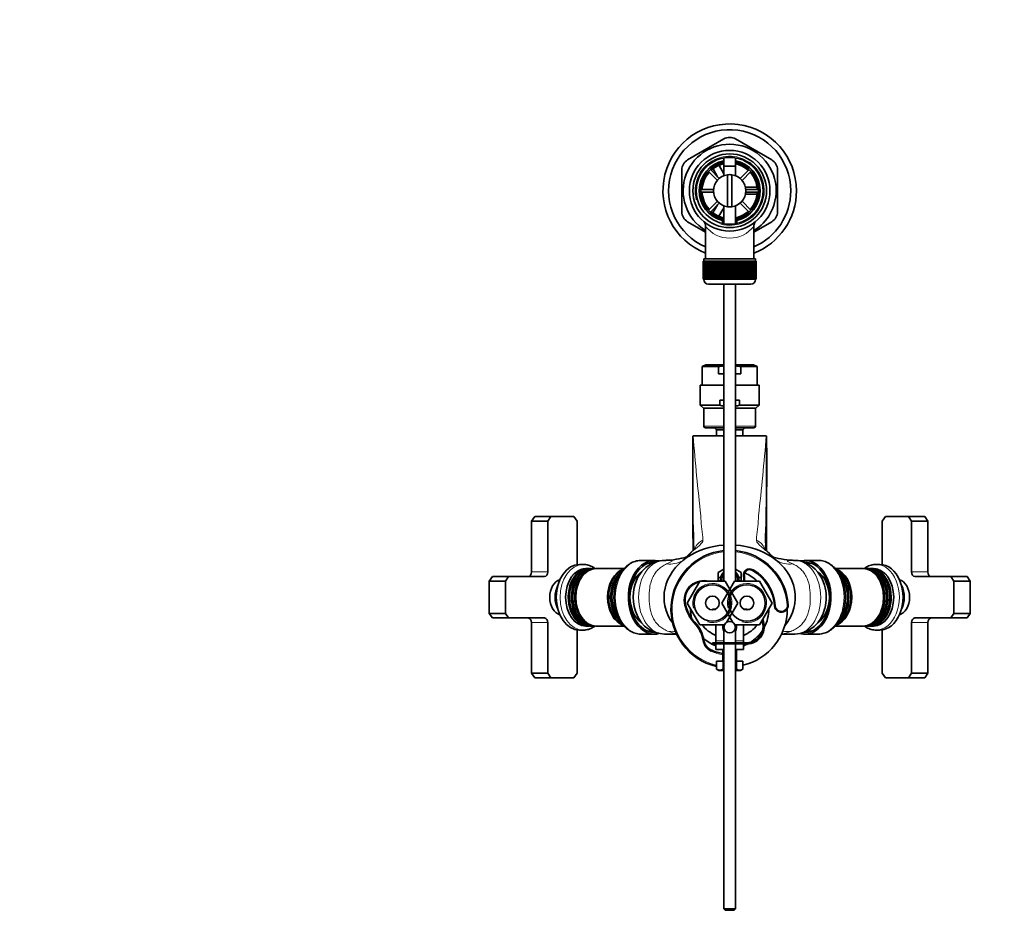
# Model space of a CAD drawing. Units: millimetres. Extents: x 0 to 1478, y 0 to 1758.
# Drawn here: x 428 to 855, y 1365 to 1758 of the extents above; entities that cross this region are included whole.
import ezdxf
from ezdxf import colors
from ezdxf.entities.mleader import LeaderData, LeaderLine
from ezdxf.math import Vec2, Vec3

# ---------------------------------------------------------------- set-up
doc = ezdxf.new("R2010")
doc.units = ezdxf.units.MM
doc.layers.add('DV2_Défaut', color=7, linetype='Continuous')
doc.layers.add('Défaut', color=7, linetype='Continuous')

# ---------------------------------------------------------------- blocks, each defined once
blk = doc.blocks.new('_DOT')
at = {"color": 0}
blk.add_line((0, 0), (-1, 0), dxfattribs=at)
at = {"color": 0, "const_width": 0.333}
blk.add_lwpolyline([(-0.1665, 0, 1), (0.1665, 0, 1)], format="xyb", close=True, dxfattribs=at)
blk = doc.blocks.new('SE1')
at = {"layer": 'DV2_Défaut', "color": 7, "linetype": 'Continuous', "lineweight": 35}
for p, q in [((733.28, 1706.12), (717.53, 1697.02)), ((754.03, 1697.02), (738.28, 1706.12)), ((733.28, 1697.88), (733.28, 1690.14)), ((738.28, 1690.14), (738.28, 1697.88)), ((730.52, 1689.71), (728.56, 1693.11)), ((731.15, 1694.62), (733.28, 1690.93)), ((733.28, 1694.3), (738.28, 1694.3)), ((733.28, 1694.3), (733.28, 1690.14)), ((738.28, 1690.14), (738.28, 1694.3)), ((715.03, 1692.69), (715.03, 1674.51)), ((726.53, 1692.01), (730.42, 1688.11)), ((731.27, 1688.96), (727.38, 1692.85)), ((734.78, 1676.67), (734.78, 1690.53)), ((736.78, 1690.53), (736.78, 1676.67)), ((744.18, 1692.85), (740.29, 1688.96)), ((741.14, 1688.11), (745.03, 1692.01)), ((756.53, 1674.51), (756.53, 1692.69)), ((729.28, 1686.6), (729.46, 1686.6)), ((729.28, 1686.6), (729.28, 1686.2)), ((742.1, 1686.6), (742.28, 1686.6)), ((742.28, 1686.2), (742.28, 1686.6)), ((742.56, 1685.1), (747.63, 1685.1)), ((728.81, 1684.2), (723.29, 1684.2)), ((723.29, 1683), (728.81, 1683)), ((729.28, 1681), (729.28, 1680.6)), ((729.28, 1680.6), (729.46, 1680.6)), ((742.1, 1680.6), (742.28, 1680.6)), ((742.28, 1680.6), (742.28, 1681)), ((747.67, 1682.1), (742.59, 1682.1)), ((748.27, 1684.2), (742.75, 1684.2)), ((742.75, 1683), (748.27, 1683)), ((730.42, 1679.09), (726.53, 1675.2)), ((727.38, 1674.35), (731.27, 1678.25)), ((728.53, 1674.05), (730.52, 1677.49)), ((733.28, 1676.27), (731.14, 1672.56)), ((733.28, 1677.06), (733.28, 1669.32)), ((733.28, 1677.06), (733.28, 1669.32)), ((738.28, 1669.32), (738.28, 1677.06)), ((738.28, 1669.32), (738.28, 1677.06)), ((740.29, 1678.25), (744.18, 1674.35)), ((745.03, 1675.2), (741.14, 1679.09)), ((717.53, 1670.18), (725.28, 1665.7)), ((725.28, 1668.15), (725.28, 1654.1)), ((732.72, 1670.71), (732.62, 1669.54)), ((738.94, 1669.54), (738.84, 1670.71)), ((746.28, 1665.7), (754.03, 1670.18)), ((746.28, 1654.1), (746.28, 1668.17)), ((724.28, 1653.1), (724.28, 1653.1)), ((724.28, 1645.3), (724.28, 1653.1)), ((724.28, 1653.1), (724.3, 1653.1)), ((724.28, 1653.1), (724.28, 1645.3)), ((724.3, 1653.1), (724.3, 1645.3)), ((724.36, 1653.1), (724.3, 1653.1)), ((724.36, 1645.3), (724.36, 1653.1)), ((724.36, 1653.1), (724.42, 1653.1)), ((724.42, 1653.1), (724.42, 1645.3)), ((724.52, 1653.1), (724.42, 1653.1)), ((724.52, 1645.3), (724.52, 1653.1)), ((724.52, 1653.1), (724.62, 1653.1)), ((724.53, 1654.1), (747.03, 1654.1)), ((724.53, 1654.1), (724.53, 1653.1)), ((724.62, 1653.1), (724.62, 1645.3)), ((724.77, 1653.1), (724.62, 1653.1)), ((724.77, 1645.3), (724.77, 1653.1)), ((724.77, 1653.1), (724.92, 1653.1)), ((724.92, 1653.1), (724.92, 1645.3)), ((725.12, 1653.1), (724.92, 1653.1)), ((725.12, 1645.3), (725.12, 1653.1)), ((725.12, 1653.1), (725.3, 1653.1)), ((725.3, 1653.1), (725.3, 1645.3)), ((725.55, 1653.1), (725.3, 1653.1)), ((725.55, 1645.3), (725.55, 1653.1)), ((725.55, 1653.1), (725.76, 1653.1)), ((725.76, 1653.1), (725.76, 1645.3)), ((726.06, 1653.1), (725.76, 1653.1)), ((726.06, 1645.3), (726.06, 1653.1)), ((726.06, 1653.1), (726.31, 1653.1)), ((726.31, 1653.1), (726.31, 1645.3)), ((726.65, 1653.1), (726.31, 1653.1)), ((726.65, 1645.3), (726.65, 1653.1)), ((726.65, 1653.1), (726.94, 1653.1)), ((726.94, 1653.1), (726.94, 1645.3)), ((727.31, 1653.1), (726.94, 1653.1)), ((727.31, 1645.3), (727.31, 1653.1)), ((727.31, 1653.1), (727.63, 1653.1)), ((727.63, 1653.1), (727.63, 1645.3)), ((728.04, 1653.1), (727.63, 1653.1)), ((728.04, 1645.3), (728.04, 1653.1)), ((728.04, 1653.1), (728.38, 1653.1)), ((728.38, 1645.3), (728.38, 1653.1)), ((728.38, 1653.1), (728.39, 1653.1)), ((728.39, 1653.1), (728.39, 1645.3)), ((728.83, 1653.1), (728.39, 1653.1)), ((728.83, 1645.3), (728.83, 1653.1)), ((728.83, 1653.1), (729.17, 1653.1)), ((729.17, 1645.3), (729.17, 1653.1)), ((729.17, 1653.1), (729.21, 1653.1)), ((729.21, 1653.1), (729.21, 1645.3)), ((729.68, 1653.1), (729.21, 1653.1)), ((729.68, 1645.3), (729.68, 1653.1)), ((729.68, 1653.1), (730.01, 1653.1)), ((730.01, 1645.3), (730.01, 1653.1)), ((730.01, 1653.1), (730.08, 1653.1)), ((730.08, 1653.1), (730.08, 1645.3)), ((730.58, 1653.1), (730.08, 1653.1)), ((730.58, 1645.3), (730.58, 1653.1)), ((730.58, 1653.1), (730.9, 1653.1)), ((730.9, 1645.3), (730.9, 1653.1)), ((730.9, 1653.1), (731, 1653.1)), ((731, 1653.1), (731, 1645.3)), ((731.52, 1653.1), (731, 1653.1)), ((731.52, 1645.3), (731.52, 1653.1)), ((731.52, 1653.1), (731.83, 1653.1)), ((731.83, 1645.3), (731.83, 1653.1)), ((731.83, 1653.1), (731.96, 1653.1)), ((731.96, 1653.1), (731.96, 1645.3)), ((732.5, 1653.1), (731.96, 1653.1)), ((732.5, 1645.3), (732.5, 1653.1)), ((732.5, 1653.1), (732.79, 1653.1)), ((732.79, 1645.3), (732.79, 1653.1)), ((732.79, 1653.1), (732.94, 1653.1)), ((732.94, 1653.1), (732.94, 1645.3)), ((733.5, 1653.1), (732.94, 1653.1)), ((733.5, 1645.3), (733.5, 1653.1)), ((733.5, 1653.1), (733.77, 1653.1)), ((733.77, 1645.3), (733.77, 1653.1)), ((733.77, 1653.1), (733.95, 1653.1)), ((733.95, 1653.1), (733.95, 1645.3)), ((734.52, 1653.1), (733.95, 1653.1)), ((734.52, 1645.3), (734.52, 1653.1)), ((734.52, 1653.1), (734.77, 1653.1)), ((734.77, 1645.3), (734.77, 1653.1)), ((734.77, 1653.1), (734.98, 1653.1)), ((734.98, 1653.1), (734.98, 1645.3)), ((735.55, 1653.1), (734.98, 1653.1)), ((735.55, 1645.3), (735.55, 1653.1)), ((735.55, 1653.1), (735.78, 1653.1)), ((735.78, 1645.3), (735.78, 1653.1)), ((735.78, 1653.1), (736.01, 1653.1)), ((736.01, 1653.1), (736.01, 1645.3)), ((736.58, 1653.1), (736.01, 1653.1)), ((736.58, 1645.3), (736.58, 1653.1)), ((736.58, 1653.1), (736.79, 1653.1)), ((736.79, 1645.3), (736.79, 1653.1)), ((736.79, 1653.1), (737.04, 1653.1)), ((737.04, 1653.1), (737.04, 1645.3)), ((737.6, 1653.1), (737.04, 1653.1)), ((737.6, 1645.3), (737.6, 1653.1)), ((737.6, 1653.1), (737.79, 1653.1)), ((737.79, 1645.3), (737.79, 1653.1)), ((737.79, 1653.1), (738.06, 1653.1)), ((738.06, 1653.1), (738.06, 1645.3)), ((738.62, 1653.1), (738.06, 1653.1)), ((738.62, 1645.3), (738.62, 1653.1)), ((738.62, 1653.1), (738.77, 1653.1)), ((738.77, 1645.3), (738.77, 1653.1)), ((738.77, 1653.1), (739.06, 1653.1)), ((739.06, 1653.1), (739.06, 1645.3)), ((739.6, 1653.1), (739.06, 1653.1)), ((739.6, 1645.3), (739.6, 1653.1)), ((739.6, 1653.1), (739.73, 1653.1)), ((739.73, 1645.3), (739.73, 1653.1)), ((739.73, 1653.1), (740.04, 1653.1)), ((740.04, 1653.1), (740.04, 1645.3)), ((740.56, 1653.1), (740.04, 1653.1)), ((740.56, 1645.3), (740.56, 1653.1)), ((740.56, 1653.1), (740.66, 1653.1)), ((740.66, 1645.3), (740.66, 1653.1)), ((740.66, 1653.1), (740.98, 1653.1)), ((740.98, 1653.1), (740.98, 1645.3)), ((741.48, 1653.1), (740.98, 1653.1)), ((741.48, 1645.3), (741.48, 1653.1)), ((741.48, 1653.1), (741.55, 1653.1)), ((741.55, 1645.3), (741.55, 1653.1)), ((741.55, 1653.1), (741.88, 1653.1)), ((741.88, 1653.1), (741.88, 1645.3)), ((742.35, 1653.1), (741.88, 1653.1)), ((742.35, 1645.3), (742.35, 1653.1)), ((742.35, 1653.1), (742.39, 1653.1)), ((742.39, 1645.3), (742.39, 1653.1)), ((742.39, 1653.1), (742.73, 1653.1)), ((742.73, 1653.1), (742.73, 1645.3)), ((743.17, 1653.1), (742.73, 1653.1)), ((743.17, 1645.3), (743.17, 1653.1)), ((743.17, 1653.1), (743.18, 1653.1)), ((743.18, 1645.3), (743.18, 1653.1)), ((743.18, 1653.1), (743.52, 1653.1)), ((743.52, 1653.1), (743.52, 1645.3)), ((743.93, 1653.1), (743.52, 1653.1)), ((743.93, 1645.3), (743.93, 1653.1)), ((743.93, 1653.1), (744.25, 1653.1)), ((744.25, 1653.1), (744.25, 1645.3)), ((744.62, 1653.1), (744.25, 1653.1)), ((744.62, 1645.3), (744.62, 1653.1)), ((744.62, 1653.1), (744.91, 1653.1)), ((744.91, 1653.1), (744.91, 1645.3)), ((745.25, 1653.1), (744.91, 1653.1)), ((745.25, 1645.3), (745.25, 1653.1)), ((745.25, 1653.1), (745.5, 1653.1)), ((745.5, 1653.1), (745.5, 1645.3)), ((745.79, 1653.1), (745.5, 1653.1)), ((745.79, 1645.3), (745.79, 1653.1)), ((745.79, 1653.1), (746.01, 1653.1)), ((746.01, 1653.1), (746.01, 1645.3)), ((746.26, 1653.1), (746.01, 1653.1)), ((746.26, 1645.3), (746.26, 1653.1)), ((746.26, 1653.1), (746.44, 1653.1)), ((746.44, 1653.1), (746.44, 1645.3)), ((746.64, 1653.1), (746.44, 1653.1)), ((746.64, 1645.3), (746.64, 1653.1)), ((746.64, 1653.1), (746.79, 1653.1)), ((746.79, 1653.1), (746.79, 1645.3)), ((746.94, 1653.1), (746.79, 1653.1)), ((746.94, 1645.3), (746.94, 1653.1)), ((746.94, 1653.1), (747.04, 1653.1)), ((747.03, 1653.1), (747.03, 1654.1)), ((747.04, 1653.1), (747.04, 1645.3)), ((747.14, 1653.1), (747.04, 1653.1)), ((747.14, 1645.3), (747.14, 1653.1)), ((747.14, 1653.1), (747.2, 1653.1)), ((747.2, 1653.1), (747.2, 1645.3)), ((747.26, 1653.1), (747.2, 1653.1)), ((747.26, 1645.3), (747.26, 1653.1)), ((747.26, 1653.1), (747.28, 1653.1)), ((747.28, 1653.1), (747.28, 1645.3)), ((747.28, 1653.1), (747.28, 1653.1)), ((747.28, 1645.3), (747.28, 1653.1)), ((724.28, 1645.3), (724.28, 1645.3)), ((724.3, 1645.3), (724.28, 1645.3)), ((724.36, 1645.3), (724.3, 1645.3)), ((724.42, 1645.3), (724.36, 1645.3)), ((724.52, 1645.3), (724.42, 1645.3)), ((724.62, 1645.3), (724.52, 1645.3)), ((724.53, 1645.3), (724.53, 1645.1)), ((724.77, 1645.3), (724.62, 1645.3)), ((724.92, 1645.3), (724.77, 1645.3)), ((725.12, 1645.3), (724.92, 1645.3)), ((725.3, 1645.3), (725.12, 1645.3)), ((725.55, 1645.3), (725.3, 1645.3)), ((725.76, 1645.3), (725.55, 1645.3)), ((726.06, 1645.3), (725.76, 1645.3)), ((726.31, 1645.3), (726.06, 1645.3)), ((726.65, 1645.3), (726.31, 1645.3)), ((726.53, 1643.1), (745.03, 1643.1)), ((726.94, 1645.3), (726.65, 1645.3)), ((727.31, 1645.3), (726.94, 1645.3)), ((727.63, 1645.3), (727.31, 1645.3)), ((728.04, 1645.3), (727.63, 1645.3)), ((728.38, 1645.3), (728.04, 1645.3)), ((728.39, 1645.3), (728.38, 1645.3)), ((728.83, 1645.3), (728.39, 1645.3)), ((729.17, 1645.3), (728.83, 1645.3)), ((729.21, 1645.3), (729.17, 1645.3)), ((729.68, 1645.3), (729.21, 1645.3)), ((730.01, 1645.3), (729.68, 1645.3)), ((730.08, 1645.3), (730.01, 1645.3)), ((730.58, 1645.3), (730.08, 1645.3)), ((730.9, 1645.3), (730.58, 1645.3)), ((731, 1645.3), (730.9, 1645.3)), ((731.52, 1645.3), (731, 1645.3)), ((731.83, 1645.3), (731.52, 1645.3)), ((731.96, 1645.3), (731.83, 1645.3)), ((732.5, 1645.3), (731.96, 1645.3)), ((732.79, 1645.3), (732.5, 1645.3)), ((732.94, 1645.3), (732.79, 1645.3)), ((733.5, 1645.3), (732.94, 1645.3)), ((733.28, 1643.1), (733.28, 1514.24)), ((733.77, 1645.3), (733.5, 1645.3)), ((733.95, 1645.3), (733.77, 1645.3)), ((734.52, 1645.3), (733.95, 1645.3)), ((734.77, 1645.3), (734.52, 1645.3)), ((734.98, 1645.3), (734.77, 1645.3)), ((735.55, 1645.3), (734.98, 1645.3)), ((735.78, 1645.3), (735.55, 1645.3)), ((736.01, 1645.3), (735.78, 1645.3)), ((736.58, 1645.3), (736.01, 1645.3)), ((736.79, 1645.3), (736.58, 1645.3)), ((737.04, 1645.3), (736.79, 1645.3)), ((737.6, 1645.3), (737.04, 1645.3)), ((737.79, 1645.3), (737.6, 1645.3)), ((738.06, 1645.3), (737.79, 1645.3)), ((738.62, 1645.3), (738.06, 1645.3)), ((738.28, 1514.24), (738.28, 1643.1)), ((738.77, 1645.3), (738.62, 1645.3)), ((739.06, 1645.3), (738.77, 1645.3)), ((739.6, 1645.3), (739.06, 1645.3)), ((739.73, 1645.3), (739.6, 1645.3)), ((740.04, 1645.3), (739.73, 1645.3)), ((740.56, 1645.3), (740.04, 1645.3)), ((740.66, 1645.3), (740.56, 1645.3)), ((740.98, 1645.3), (740.66, 1645.3)), ((741.48, 1645.3), (740.98, 1645.3)), ((741.55, 1645.3), (741.48, 1645.3)), ((741.88, 1645.3), (741.55, 1645.3)), ((742.35, 1645.3), (741.88, 1645.3)), ((742.39, 1645.3), (742.35, 1645.3)), ((742.73, 1645.3), (742.39, 1645.3)), ((743.17, 1645.3), (742.73, 1645.3)), ((743.18, 1645.3), (743.17, 1645.3)), ((743.52, 1645.3), (743.18, 1645.3)), ((743.93, 1645.3), (743.52, 1645.3)), ((744.25, 1645.3), (743.93, 1645.3)), ((744.62, 1645.3), (744.25, 1645.3)), ((744.91, 1645.3), (744.62, 1645.3)), ((745.25, 1645.3), (744.91, 1645.3)), ((745.5, 1645.3), (745.25, 1645.3)), ((745.79, 1645.3), (745.5, 1645.3)), ((746.01, 1645.3), (745.79, 1645.3)), ((746.26, 1645.3), (746.01, 1645.3)), ((746.44, 1645.3), (746.26, 1645.3)), ((746.64, 1645.3), (746.44, 1645.3)), ((746.79, 1645.3), (746.64, 1645.3)), ((746.94, 1645.3), (746.79, 1645.3)), ((747.04, 1645.3), (746.94, 1645.3)), ((747.03, 1645.1), (747.03, 1645.3)), ((747.14, 1645.3), (747.04, 1645.3)), ((747.2, 1645.3), (747.14, 1645.3)), ((747.26, 1645.3), (747.2, 1645.3)), ((747.28, 1645.3), (747.26, 1645.3)), ((747.28, 1645.3), (747.28, 1645.3)), ((725.43, 1608.04), (723.78, 1607.33)), ((733.28, 1608.04), (725.43, 1608.04)), ((746.12, 1608.04), (738.28, 1608.04)), ((747.78, 1607.33), (746.12, 1608.04)), ((723.78, 1607.33), (730.98, 1607.33)), ((723.78, 1607.33), (723.78, 1599.24)), ((730.98, 1604.24), (730.98, 1607.33)), ((730.98, 1604.24), (733.28, 1604.24)), ((738.28, 1604.24), (740.58, 1604.24)), ((740.58, 1607.33), (747.78, 1607.33)), ((740.58, 1604.24), (740.58, 1607.33)), ((747.78, 1599.24), (747.78, 1607.33)), ((723.03, 1599.24), (733.28, 1599.24)), ((723.03, 1599.24), (723.03, 1590.63)), ((738.28, 1599.24), (748.53, 1599.24)), ((748.53, 1590.63), (748.53, 1599.24)), ((723.03, 1590.63), (731.47, 1590.63)), ((723.03, 1590.63), (724.42, 1589.24)), ((731.47, 1592.82), (733.28, 1592.82)), ((731.47, 1592.82), (731.47, 1590.63)), ((738.28, 1592.82), (740.09, 1592.82)), ((740.09, 1592.82), (740.09, 1590.63)), ((740.09, 1590.63), (748.53, 1590.63)), ((747.14, 1589.24), (748.53, 1590.63)), ((724.42, 1589.24), (733.28, 1589.24)), ((724.53, 1589.24), (724.53, 1581.54)), ((738.28, 1589.24), (747.14, 1589.24)), ((747.03, 1581.54), (747.03, 1589.24)), ((725.33, 1580.74), (733.28, 1580.74)), ((729.23, 1580.74), (730.03, 1579.94)), ((730.03, 1579.94), (733.28, 1579.94)), ((730.03, 1579.94), (730.03, 1577.22)), ((738.28, 1580.74), (746.23, 1580.74)), ((738.28, 1579.94), (741.53, 1579.94)), ((741.53, 1579.94), (742.33, 1580.74)), ((741.53, 1577.22), (741.53, 1579.94)), ((719.78, 1577.24), (719.78, 1576.91)), ((719.78, 1576.91), (719.78, 1539.08)), ((719.87, 1577.24), (733.28, 1577.24)), ((730.03, 1577.22), (733.28, 1577.22)), ((738.28, 1577.24), (751.69, 1577.24)), ((738.28, 1577.22), (741.53, 1577.22)), ((751.77, 1577.15), (751.77, 1577.24)), ((751.78, 1576.91), (751.78, 1536.63)), ((651.12, 1542.24), (649.71, 1540.24)), ((649.71, 1540.24), (656.78, 1540.24)), ((649.71, 1540.24), (649.71, 1518.24)), ((651.12, 1542.24), (658.19, 1542.24)), ((656.78, 1540.24), (658.19, 1542.24)), ((656.78, 1518.24), (656.78, 1540.24)), ((658.19, 1542.24), (668.09, 1542.24)), ((668.09, 1542.24), (669.51, 1540.24)), ((669.51, 1540.24), (669.51, 1521.41)), ((802.05, 1540.24), (803.47, 1542.24)), ((802.05, 1521.41), (802.05, 1540.24)), ((803.47, 1542.24), (813.37, 1542.24)), ((813.37, 1542.24), (814.78, 1540.24)), ((820.44, 1542.24), (813.37, 1542.24)), ((814.78, 1540.24), (814.78, 1518.24)), ((821.85, 1540.24), (814.78, 1540.24)), ((821.85, 1540.24), (820.44, 1542.24)), ((821.85, 1518.24), (821.85, 1540.24)), ((703.09, 1523.24), (697.44, 1523.24)), ((707.44, 1523.24), (706.42, 1523.18)), ((774.12, 1523.24), (768.47, 1523.24)), ((672.19, 1521.49), (670.57, 1521.49)), ((674.52, 1519.74), (673.39, 1519.74)), ((675.94, 1519.74), (675.09, 1519.74)), ((677.33, 1519.74), (676.51, 1519.74)), ((689.98, 1519.74), (677.82, 1519.74)), ((733.28, 1519.42), (730.78, 1517.98)), ((730.78, 1517.98), (730.78, 1515.84)), ((740.78, 1517.98), (738.28, 1519.42)), ((740.78, 1515.84), (740.78, 1517.98)), ((793.74, 1519.74), (781.56, 1519.74)), ((795.05, 1519.74), (794.23, 1519.74)), ((796.47, 1519.74), (795.62, 1519.74)), ((798.17, 1519.74), (797.04, 1519.74)), ((800.99, 1521.49), (799.37, 1521.49)), ((632.74, 1516.24), (631.32, 1514.24)), ((631.32, 1514.24), (638.39, 1514.24)), ((631.32, 1514.24), (631.32, 1500.24)), ((632.74, 1516.24), (639.81, 1516.24)), ((638.39, 1514.24), (639.81, 1516.24)), ((638.39, 1500.24), (638.39, 1514.24)), ((639.81, 1516.24), (655.36, 1516.24)), ((717.31, 1504.74), (722.8, 1514.24)), ((722.8, 1514.24), (733.76, 1514.24)), ((730.78, 1515.84), (731.85, 1515.84)), ((730.78, 1514.34), (730.78, 1515.84)), ((730.78, 1514.34), (730.78, 1514.24)), ((731.85, 1514.34), (730.78, 1514.34)), ((732.31, 1504.74), (737.8, 1514.24)), ((733.76, 1514.24), (739.25, 1504.74)), ((737.8, 1514.24), (748.76, 1514.24)), ((740.78, 1515.84), (739.71, 1515.84)), ((739.71, 1514.34), (740.78, 1514.34)), ((740.78, 1514.34), (740.78, 1515.84)), ((740.78, 1514.24), (740.78, 1514.34)), ((748.76, 1514.24), (754.25, 1504.74)), ((816.2, 1516.24), (831.75, 1516.24)), ((831.75, 1516.24), (833.17, 1514.24)), ((838.82, 1516.24), (831.75, 1516.24)), ((833.17, 1514.24), (833.17, 1500.24)), ((840.24, 1514.24), (833.17, 1514.24)), ((840.24, 1514.24), (838.82, 1516.24)), ((840.24, 1500.24), (840.24, 1514.24)), ((722.8, 1495.24), (717.31, 1504.74)), ((729.51, 1502), (728.28, 1502)), ((728.28, 1502), (728.28, 1501.74)), ((737.17, 1496.31), (732.31, 1504.74)), ((739.25, 1504.74), (734.39, 1496.31)), ((743.28, 1502), (742.05, 1502)), ((754.25, 1504.74), (748.76, 1495.24)), ((631.32, 1500.24), (638.39, 1500.24)), ((631.32, 1500.24), (632.74, 1498.24)), ((632.74, 1498.24), (639.81, 1498.24)), ((639.81, 1498.24), (638.39, 1500.24)), ((655.36, 1498.24), (639.81, 1498.24)), ((831.75, 1498.24), (816.2, 1498.24)), ((833.17, 1500.24), (831.75, 1498.24)), ((838.82, 1498.24), (831.75, 1498.24)), ((840.24, 1500.24), (833.17, 1500.24)), ((838.82, 1498.24), (840.24, 1500.24)), ((649.71, 1496.24), (649.71, 1474.24)), ((656.78, 1474.24), (656.78, 1496.24)), ((669.51, 1493.07), (669.51, 1474.24)), ((670.57, 1492.99), (672.19, 1492.99)), ((673.39, 1494.74), (674.52, 1494.74)), ((675.09, 1494.74), (675.94, 1494.74)), ((676.51, 1494.74), (677.33, 1494.74)), ((677.82, 1494.74), (690, 1494.74)), ((733.49, 1495.24), (722.8, 1495.24)), ((729.78, 1495.24), (729.78, 1488.38)), ((733.28, 1495.24), (733.28, 1487.5)), ((748.76, 1495.24), (738.07, 1495.24)), ((738.28, 1487.5), (738.28, 1495.24)), ((741.78, 1495.24), (741.78, 1488.38)), ((781.57, 1494.74), (793.74, 1494.74)), ((794.23, 1494.74), (795.05, 1494.74)), ((795.62, 1494.74), (796.47, 1494.74)), ((797.04, 1494.74), (798.17, 1494.74)), ((799.37, 1492.99), (800.99, 1492.99)), ((802.05, 1474.24), (802.05, 1493.07)), ((814.78, 1496.24), (814.78, 1474.24)), ((821.85, 1474.24), (821.85, 1496.24)), ((697.44, 1491.24), (703.09, 1491.24)), ((707.52, 1491.24), (712.7, 1491.24)), ((729.78, 1488.38), (729.78, 1487.5)), ((741.78, 1488.38), (741.78, 1487.5)), ((758.52, 1491.24), (764.01, 1491.24)), ((768.47, 1491.24), (774.12, 1491.24)), ((743.28, 1487.5), (728.28, 1487.5)), ((728.28, 1487.5), (728.28, 1487)), ((728.28, 1487), (743.28, 1487)), ((729.78, 1487), (729.78, 1484.51)), ((729.78, 1484.51), (733.28, 1484.51)), ((732.78, 1484.51), (732.78, 1479.51)), ((733.28, 1487), (733.28, 1372.1)), ((738.28, 1372.1), (738.28, 1487)), ((738.28, 1484.51), (741.78, 1484.51)), ((738.78, 1479.51), (738.78, 1484.51)), ((741.78, 1487), (741.78, 1484.51)), ((730.01, 1479.51), (730.01, 1475.99)), ((730.01, 1479.51), (732.89, 1479.51)), ((732.89, 1479.51), (732.89, 1475.99)), ((732.89, 1479.51), (733.28, 1479.51)), ((738.28, 1479.51), (738.67, 1479.51)), ((738.67, 1479.51), (738.67, 1475.99)), ((738.67, 1479.51), (741.55, 1479.51)), ((741.55, 1479.51), (741.55, 1475.99)), ((730.01, 1475.99), (731.03, 1475.51)), ((731.03, 1475.51), (733.28, 1475.51)), ((738.28, 1475.51), (740.53, 1475.51)), ((740.53, 1475.51), (741.55, 1475.99)), ((649.71, 1474.24), (656.78, 1474.24)), ((649.71, 1474.24), (651.12, 1472.24)), ((651.12, 1472.24), (658.19, 1472.24)), ((658.19, 1472.24), (656.78, 1474.24)), ((668.09, 1472.24), (658.19, 1472.24)), ((669.51, 1474.24), (668.09, 1472.24)), ((803.47, 1472.24), (802.05, 1474.24)), ((813.37, 1472.24), (803.47, 1472.24)), ((814.78, 1474.24), (813.37, 1472.24)), ((820.44, 1472.24), (813.37, 1472.24)), ((821.85, 1474.24), (814.78, 1474.24)), ((820.44, 1472.24), (821.85, 1474.24)), ((738.28, 1372.1), (733.28, 1372.1)), ((733.28, 1372.1), (733.88, 1371.5)), ((733.88, 1371.5), (737.68, 1371.5)), ((737.68, 1371.5), (738.28, 1372.1))]:
    blk.add_line(p, q, dxfattribs=at)
at = {"layer": 'DV2_Défaut', "color": 7, "linetype": 'Continuous', "lineweight": 18}
for p, q in [((747.03, 1645.1), (724.53, 1645.1)), ((724.53, 1581.54), (733.28, 1581.54)), ((738.28, 1581.54), (747.03, 1581.54)), ((649.71, 1518.24), (656.78, 1518.24)), ((745.92, 1519.33), (745.66, 1518.9)), ((821.85, 1518.24), (814.78, 1518.24)), ((741.66, 1516.29), (742.15, 1516.39)), ((716.49, 1504.96), (716, 1504.89)), ((755.73, 1503.55), (755.23, 1503.52)), ((760.71, 1503.92), (761.21, 1503.96)), ((720.62, 1496.45), (720.26, 1496.11)), ((649.71, 1496.24), (656.78, 1496.24)), ((821.85, 1496.24), (814.78, 1496.24)), ((724.57, 1488.58), (724.08, 1488.5)), ((729.78, 1488.38), (733.28, 1488.38)), ((738.28, 1488.38), (741.78, 1488.38)), ((727.98, 1484.22), (727.78, 1483.76)), ((733.39, 1479.51), (733.39, 1484.51)), ((738.16, 1479.51), (738.16, 1484.51))]:
    blk.add_line(p, q, dxfattribs=at)
at = {"layer": 'DV2_Défaut', "color": 7, "linetype": 'Continuous', "lineweight": 35}
for centre, radius in [((735.78, 1683.6), 17.5), ((735.78, 1683.6), 16), ((735.78, 1683.6), 14.5), ((728.28, 1504.74), 7.9), ((743.28, 1504.74), 7.9), ((728.28, 1504.74), 3), ((743.28, 1504.74), 3), ((735.78, 1494.24), 2.5)]:
    blk.add_circle(centre, radius, dxfattribs=at)
for centre, radius, start, end in [((735.78, 1683.6), 29, 0, 248.7727), ((735.78, 1683.6), 26.5, 0, 246.6575), ((735.78, 1701.79), 5, 60, 120), ((735.78, 1683.6), 20.19, 0, 238.6578), ((720.03, 1692.69), 5, 120, 180), ((735.78, 1683.6), 13.25, 100.8757, 256.6419), ((735.78, 1683.6), 13.11, 100.9971, 259.0029), ((735.78, 1683.6), 12.5, 101.537, 258.463), ((735.78, 1683.6), 12, 102.0247, 132.134), ((735.78, 1683.6), 13.25, 283.3581, 79.1243), ((735.78, 1683.6), 13.11, 0, 79.0029), ((735.78, 1683.6), 12.5, 0, 78.463), ((735.78, 1683.6), 12, 47.866, 77.9753), ((751.53, 1692.69), 5, 0, 60), ((735.78, 1683.6), 12, 137.866, 177.134), ((735.78, 1683.6), 7, 98.2132, 261.7868), ((735.78, 1683.6), 7, 81.7868, 98.2132), ((735.78, 1683.6), 7, 278.2132, 81.7868), ((735.78, 1683.6), 12, 2.866, 42.134), ((735.78, 1683.6), 12, 182.866, 222.134), ((735.78, 1683.6), 12.5, 281.537, 0), ((735.78, 1683.6), 13.11, 280.9971, 0), ((735.78, 1683.6), 12, 317.866, 357.134), ((735.78, 1683.6), 29, 291.2273, 0), ((735.78, 1683.6), 26.5, 293.3425, 0), ((735.78, 1683.6), 20.19, 301.3422, 0), ((735.78, 1683.6), 7, 261.7868, 278.2132), ((720.03, 1674.51), 5, 180, 240), ((735.78, 1683.6), 12, 227.866, 257.9753), ((735.78, 1683.6), 12, 282.0247, 312.134), ((751.53, 1674.51), 5, 300, 0), ((722.35, 1668.19), 2.93, 359.1927, 44.812), ((735.78, 1683.6), 13.25, 256.6419, 259.0534), ((735.78, 1683.6), 13.25, 281.0096, 283.3581), ((749.24, 1668.17), 2.97, 135.4087, 179.9854), ((726.53, 1645.1), 2, 180, 270), ((745.03, 1645.1), 2, 270, 0), ((725.33, 1581.54), 0.8, 180, 270), ((746.23, 1581.54), 0.8, 270, 0), ((-186.54, 1563.39), 938.41, 358.01363, 0.79287), ((2508.91, 1552.17), 1789.17, 180.41929, 180.78709), ((-977.29, 1550.18), 1729.13, 359.25108, 359.551), ((735.78, 1502.09), 25.5, 95.6263, 256.9141), ((736.58, 1506.9), 26.5, 132.8538, 137.8066), ((735.78, 1502.09), 25.5, 4.1963, 84.3737), ((735.53, 1507.23), 25.88, 42.4878, 47.5794), ((708.52, 1509.32), 14.16, 115.0249, 155.307), ((707.41, 1512.19), 11.04, 95.1114, 116.6171), ((707.24, 1552.48), 29.24, 270.4545, 274.0431), ((706.55, 1560.79), 37.58, 273.9341, 288.0906), ((765.07, 1560.92), 37.71, 252.1571, 266.8462), ((764.3, 1551.52), 28.28, 267.2712, 269.5254), ((764.19, 1515.5), 7.74, 80.2997, 90.6644), ((764.48, 1513.25), 9.93, 62.343, 84.2107), ((762.57, 1508.83), 14.8, 14.3042, 64.0874), ((735.78, 1515.09), 4, 128.6822, 169.1931), ((735.78, 1515.09), 4, 10.8069, 51.3178), ((744.46, 1516.86), 2.36, 59.5483, 191.5344), ((735.78, 1502.09), 17, 45.6191, 67.4766), ((735.78, 1502.09), 19.5, 4.1963, 59.5483), ((724.41, 1506.09), 8, 103.1861, 188.1313), ((735.78, 1515.09), 4, 169.1931, 190.8069), ((735.78, 1515.09), 4, 190.8069, 192.2689), ((735.78, 1515.09), 3.4, 137.3321, 194.4775), ((735.78, 1515.09), 3.38, 137.7946, 194.5871), ((735.78, 1515.09), 3.4, 0, 42.6679), ((735.78, 1515.09), 3.38, 0, 42.2054), ((735.78, 1515.09), 3.38, 345.4129, 0), ((735.78, 1515.09), 3.4, 345.5225, 0), ((735.78, 1515.09), 4, 347.7311, 349.1931), ((735.78, 1515.09), 4, 349.1931, 10.8069), ((735.78, 1515.09), 6.5, 352.486, 11.5344), ((731.82, 1507.15), 15.48, 188.1313, 223.6977), ((735.78, 1502.09), 17, 179.6497, 193.567), ((735.78, 1502.09), 25, 283.3524, 0), ((743.28, 1494.5), 7.5, 81.9782, 90), ((735.78, 1502.09), 17, 331.837, 0), ((735.78, 1502.09), 17, 0, 0.3503), ((758.22, 1503.74), 3, 184.1963, 4.1963), ((735.78, 1502.09), 25, 0, 0.1894), ((763.41, 1505.14), 13.9, 272.4732, 348.8227), ((707.85, 1504.55), 13.3, 202.6478, 268.5436), ((709.78, 1486.09), 15, 9.5596, 43.6977), ((743.28, 1494.5), 7.5, 270, 24.2588), ((743.28, 1494.5), 7, 270, 21.2555), ((735.78, 1504.99), 15.5, 218.9788, 247.226), ((735.78, 1494.24), 3, 160.5288, 213.5573), ((735.78, 1494.24), 2.75, 158.6763, 204.62), ((735.78, 1494.24), 3, 326.4427, 19.4712), ((735.78, 1494.24), 2.75, 335.38, 0), ((735.78, 1494.24), 2.75, 0, 21.3237), ((735.78, 1504.99), 15.5, 292.774, 321.0212), ((735.78, 1502.09), 17, 301.9332, 327.3975), ((735.78, 1502.09), 17, 227.9574, 249.3327), ((730.3, 1489.55), 5.81, 189.5596, 246.4179), ((735.78, 1502.09), 19.5, 246.4179, 261.1501), ((735.78, 1502.09), 17, 290.6673, 297.4938), ((731.45, 1478.69), 3.06, 241.8614, 298.1386), ((740.11, 1478.69), 3.06, 241.8614, 298.1386)]:
    blk.add_arc(centre, radius, start, end, dxfattribs=at)
at = {"layer": 'DV2_Défaut', "color": 7, "linetype": 'Continuous', "lineweight": 18}
for centre, radius, start, end in [((735.78, 1683.6), 15, 255, 195), ((735.78, 1676.38), 13.33, 218.0214, 321.9791), ((1658.1, 1563.39), 938.41, 179.1744, 182.16268), ((1916.1, 1676.89), 1200.37, 184.76176, 186.4206), ((-457.94, 1678.2), 1213.83, 353.58864, 355.22909), ((-186.54, 1563.39), 938.41, 0.79287, 0.8256), ((824.37, 1547.16), 101.22, 182.5516, 187.8785), ((645.21, 1547.34), 103.2, 352.1727, 357.3972), ((800.54, 1534.98), 76.45, 181.2698, 182.28), ((671.02, 1534.98), 76.44, 357.72, 358.7302), ((-186.54, 1563.39), 938.41, 357.8376, 358.01363), ((735.78, 1502.09), 25, 95.7392, 256.6476), ((739.04, 1504.07), 30.12, 131.1565, 136.6237), ((735.78, 1502.09), 25, 4.1963, 84.2608), ((732.52, 1504.07), 30.12, 43.4057, 48.8435), ((709.86, 1532.62), 10.98, 262.3941, 299.919), ((706.42, 1561.7), 38.49, 274.2887, 287.9737), ((765.09, 1561.56), 38.35, 252.4216, 266.8037), ((761.7, 1532.62), 10.98, 239.9228, 277.6061), ((744.46, 1516.86), 2.86, 59.5483, 191.5344), ((735.78, 1502.09), 20, 4.1963, 59.5483), ((724.41, 1506.09), 8.5, 73.5008, 188.1313), ((735.78, 1515.09), 6, 351.8557, 11.5344), ((728.28, 1504.74), 8.5, 255, 195), ((743.28, 1504.74), 8.5, 255, 195), ((731.82, 1507.15), 15.98, 188.1313, 223.6977), ((758.22, 1503.74), 2.5, 184.1963, 4.1963), ((710.64, 1481.69), 10.77, 81.042, 97.1594), ((709.78, 1486.09), 14.5, 9.5596, 43.6977), ((760.92, 1481.69), 10.77, 82.8407, 102.4435), ((730.3, 1489.55), 6.31, 189.5596, 246.4179), ((735.78, 1502.09), 20, 246.4179, 261.3731)]:
    blk.add_arc(centre, radius, start, end, dxfattribs=at)
for centre, major_axis, ratio, start_param, end_param in [((726.41, 1526.66), (-5.99, -0.34), 0.951557, 5.043932, 5.910087), ((745.15, 1526.66), (5.99, -0.34), 0.951557, 0.372624, 1.239253), ((722.71, 1521.99), (4.15, -4.33), 0.585227, 2.919455, 3.13973), ((748.85, 1521.99), (-4.15, -4.33), 0.585227, 3.146103, 3.36373), ((697.44, 1507.24), (0, -16), 0.707107, 3.14735, 6.283185), ((707.52, 1507.24), (0, 16), 0.707107, 0.004605, 3.141593), ((707.15, 1507.24), (0, 15.98), 0.707107, 0.065173, 0.459968), ((764.01, 1507.24), (0, 16), 0.707107, 3.141593, 6.278048), ((764.5, 1507.24), (0, 15.97), 0.707107, 5.834668, 6.195418), ((774.12, 1507.24), (0, -16), 0.707107, 0.010616, 3.141593), ((672.19, 1507.24), (0, -14.25), 0.707107, 3.150358, 6.279568), ((673.39, 1507.24), (0, 12.55), 0.707107, 0, 3.230887), ((673.39, 1507.24), (0, 12.55), 0.707107, 6.193891, 6.283185), ((798.17, 1507.24), (0, 12.55), 0.707107, 0, 0.089294), ((798.17, 1507.24), (0, 12.55), 0.707107, 3.052299, 6.283185), ((799.37, 1507.24), (0, -14.25), 0.707107, 0, 3.141593), ((674.69, 1507.24), (0, -12.1), 0.707107, 3.889921, 5.534857), ((676.1, 1507.24), (0, -12.1), 0.707107, 3.889921, 5.534857), ((693.07, 1507.24), (0, -12.1), 0.707107, 3.889921, 5.534857), ((778.49, 1507.24), (0, -12.1), 0.707107, 0.748328, 2.393265), ((795.46, 1507.24), (0, 12.1), 0.707107, 3.889921, 5.534857), ((796.87, 1507.24), (0, -12.1), 0.707107, 0.748328, 2.393265), ((666.43, 1507.24), (0, -8.5), 0.707107, 4.476302, 4.948476), ((805.13, 1507.24), (0, 8.5), 0.707107, 4.476302, 4.948476), ((799.37, 1507.24), (0, -14.25), 0.707107, 6.279568, 6.283185)]:
    blk.add_ellipse(centre, major_axis=major_axis, ratio=ratio, start_param=start_param, end_param=end_param, dxfattribs=at)
at = {"layer": 'DV2_Défaut', "color": 7, "linetype": 'Continuous', "lineweight": 35}
for centre, major_axis, ratio, start_param, end_param in [((735.78, 1507.24), (-28.5, 0), 0.798246, 4.800221, 5.414689), ((735.78, 1507.24), (-28.5, 0), 0.798246, 4.010089, 4.624557), ((703.09, 1507.24), (0, -16), 0.707107, 2.971986, 6.283185), ((703.09, 1507.24), (0, -15.25), 0.707107, 3.121388, 6.283185), ((697.44, 1507.24), (0, -16), 0.707107, 3.141593, 3.14735), ((700.83, 1507.24), (0, 14.75), 0.707107, 0, 0.050445), ((700.83, 1507.24), (0, 14.75), 0.707107, 6.181382, 6.283185), ((701.18, 1507.24), (0, -15.25), 0.707107, 2.98331, 3.052952), ((735.78, 1507.24), (28.5, 0), 0.798246, 2.273096, 3.66014), ((735.78, 1507.24), (-28.5, 0), 0.798246, 2.568348, 4.010089), ((768.47, 1507.24), (0, -16), 0.707107, 0, 3.309141), ((768.47, 1507.24), (0, -15.25), 0.707107, 0, 3.157457), ((770.38, 1507.24), (0, -15.25), 0.707107, 3.230233, 3.297771), ((770.73, 1507.24), (0, 14.75), 0.707107, 0, 0.104763), ((770.73, 1507.24), (0, 14.75), 0.707107, 6.23274, 6.283185), ((774.12, 1507.24), (0, -16), 0.707107, 3.141593, 3.14735), ((648.29, 1518.24), (0, 2), 0.707107, 3.141593, 4.712389), ((655.36, 1518.24), (0, -2), 0.707107, 0, 1.570796), ((670.57, 1507.24), (0, -14.25), 0.707107, 3.141593, 6.283185), ((673.39, 1507.24), (0, -12.5), 0.707107, 3.141593, 6.283185), ((674.52, 1507.24), (0, -12.5), 0.707107, 3.109255, 6.283185), ((675.09, 1507.24), (0, -12.5), 0.707107, 3.141593, 6.283185), ((675.94, 1507.24), (0, -12.5), 0.707107, 3.109255, 6.283185), ((676.51, 1507.24), (0, -12.5), 0.707107, 3.141593, 6.283185), ((677.33, 1507.24), (0, -12.5), 0.707107, 3.113745, 6.283185), ((677.82, 1507.24), (0, -12.5), 0.707107, 3.141593, 6.283185), ((672.19, 1507.24), (0, -14.25), 0.707107, 3.141593, 3.150358), ((691.6, 1507.24), (0, -12.5), 0.707107, 3.36317, 6.059623), ((692.09, 1507.24), (0, -12.5), 0.707107, 3.452603, 5.971185), ((692.91, 1507.24), (0, -12.5), 0.707107, 3.626748, 5.794529), ((700.97, 1507.24), (0, 12), 0.707107, 0.421132, 2.703099), ((770.59, 1507.24), (0, 12), 0.707107, 3.564339, 5.853839), ((779.96, 1507.24), (0, -12.5), 0.707107, 0.21974, 2.919575), ((779.47, 1507.24), (0, 12.5), 0.707107, 3.438216, 5.983152), ((778.65, 1507.24), (0, -12.5), 0.707107, 0.495955, 2.642693), ((793.74, 1507.24), (0, 12.5), 0.707107, 3.141593, 6.283185), ((794.23, 1507.24), (0, -12.5), 0.707107, 0, 3.16944), ((795.05, 1507.24), (0, 12.5), 0.707107, 3.141593, 6.283185), ((795.62, 1507.24), (0, -12.5), 0.707107, 0, 3.17393), ((796.47, 1507.24), (0, -12.5), 0.707107, 0, 3.141593), ((797.04, 1507.24), (0, -12.5), 0.707107, 0, 3.17393), ((798.17, 1507.24), (0, 12.5), 0.707107, 3.141593, 6.283185), ((799.37, 1507.24), (0, -14.25), 0.707107, 3.141593, 3.150358), ((800.99, 1507.24), (0, -14.25), 0.707107, 0, 3.141593), ((816.2, 1518.24), (0, 2), 0.707107, 1.570796, 3.141593), ((823.27, 1518.24), (0, -2), 0.707107, 4.712389, 6.283185), ((663.14, 1507.24), (0, -7.75), 0.707107, 3.340502, 6.084276), ((693.48, 1507.24), (0, -12.5), 0.707107, 3.809748, 5.601104), ((703.92, 1507.24), (0, 14.17), 0.707107, 0.970654, 2.156247), ((778.08, 1507.24), (0, 12.5), 0.707107, 3.827016, 5.597259), ((808.42, 1507.24), (0, 7.75), 0.707107, 3.340502, 6.084276), ((666.28, 1507.24), (0, -8.88), 0.707107, 4.085351, 5.339427), ((767.85, 1507.24), (0, 13.88), 0.707107, 4.35781, 5.10057), ((805.28, 1507.24), (0, -8.88), 0.707107, 0.943758, 2.197834), ((694.32, 1507.24), (0, -12.5), 0.707107, 4.675291, 4.735601), ((777.24, 1507.24), (0, -12.5), 0.707107, 1.469323, 1.649189), ((648.29, 1496.24), (0, 2), 0.707107, 4.712389, 6.283185), ((655.36, 1496.24), (0, -2), 0.707107, 1.570796, 3.141593), ((816.2, 1496.24), (0, 2), 0.707107, 0, 1.570796), ((823.27, 1496.24), (0, -2), 0.707107, 3.141593, 4.712389), ((674.52, 1507.24), (0, -12.5), 0.707107, 0, 0.032337), ((675.94, 1507.24), (0, -12.5), 0.707107, 0, 0.032337), ((677.33, 1507.24), (0, -12.5), 0.707107, 0, 0.027847), ((700.83, 1507.24), (0, 14.75), 0.707107, 3.091148, 3.248806), ((701.18, 1507.24), (0, -15.25), 0.707107, 0.088641, 0.146613), ((770.38, 1507.24), (0, -15.25), 0.707107, 6.126415, 6.194545), ((770.73, 1507.24), (0, 14.75), 0.707107, 3.032532, 3.192038), ((794.23, 1507.24), (0, -12.5), 0.707107, 6.255338, 6.283185), ((795.62, 1507.24), (0, -12.5), 0.707107, 6.250848, 6.283185), ((797.04, 1507.24), (0, -12.5), 0.707107, 6.250848, 6.283185), ((703.09, 1507.24), (0, -16), 0.707107, 0, 0.166622), ((768.47, 1507.24), (0, -16), 0.707107, 6.106313, 6.283185), ((774.12, 1507.24), (0, -16), 0.707107, 0, 0.010616)]:
    blk.add_ellipse(centre, major_axis=major_axis, ratio=ratio, start_param=start_param, end_param=end_param, dxfattribs=at)
for points in [[(733.28, 1607.64), (732.51, 1607.56), (731.75, 1607.46), (730.98, 1607.33)], [(740.58, 1607.33), (739.81, 1607.46), (739.05, 1607.56), (738.28, 1607.64)], [(733.27, 1590.14), (732.66, 1590.26), (732.06, 1590.43), (731.47, 1590.63)], [(740.09, 1590.63), (739.5, 1590.43), (738.9, 1590.26), (738.29, 1590.14)], [(758.21, 1491.24), (758.31, 1491.24), (758.41, 1491.24), (758.52, 1491.24)], [(733.28, 1475.91), (733.15, 1475.93), (733.02, 1475.96), (732.89, 1475.99)], [(738.67, 1475.99), (738.54, 1475.96), (738.41, 1475.93), (738.28, 1475.91)]]:
    blk.add_open_spline(points, degree=3, dxfattribs=at)
for points, knots in [([(751.78, 1577.15), (751.78, 1577.14), (751.78, 1577.12), (751.78, 1577.08), (751.78, 1577.06), (751.78, 1577), (751.78, 1576.96), (751.78, 1576.91)], [0, 0, 0, 0, 0.33187, 0.33187, 0.665935, 0.665935, 1, 1, 1, 1]), ([(720.97, 1528.68), (720.97, 1528.68), (720.95, 1528.65), (720.84, 1528.53), (720.62, 1528.29), (720.28, 1527.95), (719.81, 1527.51), (719.22, 1526.95), (718.8, 1526.56), (718.55, 1526.32)], [0, 0, 0, 0, 0.082215, 0.20046, 0.32716, 0.470925, 0.63313, 0.816301, 1, 1, 1, 1]), ([(753.03, 1526.31), (752.9, 1526.44), (752.56, 1526.76), (752.02, 1527.27), (751.49, 1527.76), (751.1, 1528.14), (750.83, 1528.41), (750.68, 1528.57), (750.64, 1528.62), (750.63, 1528.63), (750.63, 1528.63)], [0, 0, 0, 0, 0.096752, 0.285091, 0.451283, 0.596462, 0.723456, 0.835663, 0.945881, 1, 1, 1, 1]), ([(697.36, 1523.23), (697.03, 1523.22), (696.38, 1523.21), (695.28, 1523), (694.15, 1522.65), (693.05, 1522.15), (691.99, 1521.51), (690.98, 1520.74), (690.03, 1519.83), (689.15, 1518.8), (688.35, 1517.65), (687.64, 1516.4), (687.02, 1515.07), (686.5, 1513.66), (686.09, 1512.18), (685.79, 1510.66), (685.6, 1509.15), (685.54, 1507.97), (685.54, 1507.38), (685.54, 1507.24)], [0, 0, 0, 0, 0.046949, 0.107347, 0.167834, 0.228645, 0.289951, 0.35184, 0.414312, 0.477296, 0.540676, 0.604328, 0.668143, 0.732036, 0.795942, 0.859841, 0.923727, 0.984281, 1, 1, 1, 1]), ([(702.13, 1521.56), (702.22, 1521.78), (702.31, 1521.94), (702.44, 1522.1), (702.49, 1522.14), (702.54, 1522.17)], [0, 0, 0, 0, 0.639967, 0.639967, 1, 1, 1, 1]), ([(702.13, 1521.56), (702.19, 1521.7), (702.24, 1521.81), (702.35, 1521.98), (702.41, 1522.04), (702.47, 1522.07), (702.47, 1522.07), (702.47, 1522.07)], [0, 0, 0, 0, 0.494153, 0.494153, 0.988306, 0.988306, 1, 1, 1, 1]), ([(769.02, 1522.15), (769.06, 1522.13), (769.09, 1522.11), (769.22, 1521.99), (769.31, 1521.84), (769.4, 1521.63)], [0, 0, 0, 0, 0.268333, 0.268333, 1, 1, 1, 1]), ([(769.09, 1522.07), (769.14, 1522.04), (769.19, 1522), (769.29, 1521.85), (769.34, 1521.75), (769.4, 1521.63)], [0, 0, 0, 0, 0.470419, 0.470419, 1, 1, 1, 1]), ([(774.26, 1491.26), (774.51, 1491.26), (775.09, 1491.26), (776.12, 1491.44), (777.26, 1491.77), (778.37, 1492.25), (779.43, 1492.87), (780.45, 1493.63), (781.41, 1494.52), (782.3, 1495.54), (783.11, 1496.67), (783.83, 1497.9), (784.46, 1499.23), (784.99, 1500.63), (785.42, 1502.09), (785.74, 1503.61), (785.94, 1505.16), (786.04, 1506.72), (786.02, 1508.3), (785.88, 1509.86), (785.64, 1511.4), (785.28, 1512.9), (784.82, 1514.35), (784.25, 1515.74), (783.58, 1517.04), (782.81, 1518.25), (781.96, 1519.36), (781.02, 1520.35), (780.01, 1521.2), (778.94, 1521.92), (777.82, 1522.49), (776.67, 1522.9), (775.5, 1523.15), (774.6, 1523.26), (774.15, 1523.23), (774.05, 1523.23)], [0, 0, 0, 0, 0.017812, 0.047948, 0.078112, 0.108423, 0.138972, 0.169808, 0.200938, 0.232329, 0.263926, 0.295668, 0.327496, 0.359369, 0.391252, 0.423131, 0.455005, 0.486876, 0.518753, 0.550644, 0.582557, 0.614501, 0.646483, 0.678507, 0.710565, 0.742638, 0.774683, 0.806647, 0.838456, 0.870035, 0.901315, 0.932261, 0.96288, 0.993234, 1, 1, 1, 1]), ([(677.28, 1519.75), (677.2, 1519.81), (676.79, 1520.11), (676.02, 1520.57), (674.95, 1521.03), (673.86, 1521.34), (672.88, 1521.49), (672.33, 1521.48), (672.09, 1521.47)], [0, 0, 0, 0, 0.053067, 0.263737, 0.47223, 0.678405, 0.882504, 1, 1, 1, 1]), ([(799.27, 1521.47), (799.1, 1521.47), (798.61, 1521.48), (797.7, 1521.33), (796.63, 1521.04), (795.58, 1520.59), (794.81, 1520.13), (794.38, 1519.83), (794.28, 1519.75)], [0, 0, 0, 0, 0.088371, 0.298068, 0.507798, 0.718491, 0.930855, 1, 1, 1, 1]), ([(685.54, 1507.24), (685.54, 1506.93), (685.55, 1506.18), (685.65, 1504.82), (685.88, 1503.28), (686.22, 1501.77), (686.67, 1500.32), (687.23, 1498.92), (687.89, 1497.61), (688.64, 1496.38), (689.48, 1495.26), (690.41, 1494.26), (691.41, 1493.38), (692.47, 1492.65), (693.59, 1492.06), (694.74, 1491.62), (695.9, 1491.35), (696.85, 1491.23), (697.35, 1491.25), (697.5, 1491.26)], [0, 0, 0, 0, 0.034188, 0.09763, 0.16113, 0.224691, 0.288326, 0.352043, 0.415832, 0.479657, 0.543442, 0.607079, 0.670432, 0.733344, 0.795678, 0.85735, 0.918367, 0.978833, 1, 1, 1, 1]), ([(672.15, 1493.01), (672.41, 1493), (672.97, 1493), (673.95, 1493.16), (675.02, 1493.47), (676.06, 1493.94), (676.81, 1494.39), (677.2, 1494.67), (677.28, 1494.73)], [0, 0, 0, 0, 0.128517, 0.332636, 0.536866, 0.7421, 0.949004, 1, 1, 1, 1]), ([(794.28, 1494.72), (794.39, 1494.64), (794.83, 1494.34), (795.63, 1493.87), (796.7, 1493.41), (797.79, 1493.12), (798.7, 1492.99), (799.18, 1493), (799.33, 1493.01)], [0, 0, 0, 0, 0.071567, 0.287731, 0.501636, 0.713165, 0.9226, 1, 1, 1, 1])]:
    blk.add_open_spline(points, degree=3, knots=knots, dxfattribs=at)
at = {"layer": 'DV2_Défaut', "color": 7, "linetype": 'Continuous', "lineweight": 18}
for points, knots in [([(724.15, 1531.94), (724.16, 1531.64), (724.03, 1531.3), (723.65, 1530.75), (723.49, 1530.56), (723.12, 1530.15), (722.91, 1529.94), (722.22, 1529.3), (721.69, 1528.85), (720.81, 1528.11), (720.5, 1527.85), (719.86, 1527.31), (719.54, 1527.04), (719.21, 1526.75)], [0, 0, 0, 0, 0.25, 0.25, 0.375, 0.375, 0.5, 0.5, 0.75, 0.75, 0.875, 0.875, 1, 1, 1, 1]), ([(752.35, 1526.75), (751.69, 1527.32), (751.06, 1527.85), (750.18, 1528.59), (749.9, 1528.82), (749.37, 1529.28), (749.12, 1529.51), (748.42, 1530.16), (748.05, 1530.55), (747.66, 1531.11), (747.56, 1531.29), (747.43, 1531.63), (747.4, 1531.79), (747.41, 1531.94)], [0, 0, 0, 0, 0.25, 0.25, 0.375, 0.375, 0.5, 0.5, 0.75, 0.75, 0.875, 0.875, 1, 1, 1, 1]), ([(708.4, 1521.73), (708.86, 1521.93), (709.31, 1522.13), (710.08, 1522.48), (710.41, 1522.63), (710.75, 1522.87), (710.78, 1522.94), (710.67, 1523.06), (710.54, 1523.1), (710.05, 1523.18), (709.6, 1523.2), (708.6, 1523.23), (708.05, 1523.24), (707.47, 1523.24)], [0, 0, 0, 0, 0.125, 0.125, 0.25, 0.25, 0.375, 0.375, 0.5, 0.5, 0.75, 0.75, 1, 1, 1, 1]), ([(764.07, 1523.24), (763.49, 1523.24), (762.94, 1523.23), (761.94, 1523.2), (761.49, 1523.18), (761.01, 1523.09), (760.88, 1523.06), (760.78, 1522.94), (760.81, 1522.86), (761.16, 1522.63), (761.48, 1522.47), (762.26, 1522.12), (762.7, 1521.93), (763.16, 1521.73)], [0, 0, 0, 0, 0.25, 0.25, 0.5, 0.5, 0.625, 0.625, 0.75, 0.75, 0.875, 0.875, 1, 1, 1, 1]), ([(709.3, 1492.38), (708.95, 1492.52), (708.24, 1492.8), (707.24, 1493.32), (706.31, 1493.9), (705.16, 1494.76), (703.89, 1496.05), (702.26, 1498.45), (701.07, 1502.02), (700.66, 1506.71), (700.88, 1510.83), (701.53, 1513.79), (702.31, 1515.89), (703.31, 1517.67), (704.72, 1519.33), (706.4, 1520.72), (707.73, 1521.39), (708.4, 1521.73)], [0, 0, 0, 0, 0.031701, 0.063046, 0.094128, 0.125043, 0.185638, 0.249858, 0.374634, 0.499459, 0.624305, 0.699476, 0.749472, 0.814304, 0.874506, 0.937238, 1, 1, 1, 1]), ([(763.16, 1521.73), (763.5, 1521.57), (764.17, 1521.25), (765.12, 1520.67), (766, 1520.02), (767.07, 1519.07), (768.24, 1517.68), (769.25, 1515.9), (770.02, 1513.8), (770.68, 1510.84), (770.9, 1506.72), (770.49, 1502.03), (769.3, 1498.46), (767.68, 1496.06), (766.15, 1494.52), (764.35, 1493.26), (762.96, 1492.68), (762.26, 1492.38)], [0, 0, 0, 0, 0.031349, 0.062598, 0.093844, 0.125182, 0.18544, 0.250363, 0.300419, 0.375489, 0.50034, 0.62513, 0.749897, 0.814081, 0.874667, 0.936798, 1, 1, 1, 1]), ([(712.72, 1491.32), (712.63, 1491.35), (712.51, 1491.37), (712.01, 1491.5), (711.53, 1491.64), (710.46, 1491.97), (709.89, 1492.17), (709.3, 1492.38)], [0, 0, 0, 0, 0.161772, 0.161772, 0.580886, 0.580886, 1, 1, 1, 1]), ([(762.26, 1492.38), (761.68, 1492.17), (761.1, 1491.97), (760.03, 1491.64), (759.54, 1491.5), (758.84, 1491.32), (758.63, 1491.27), (758.52, 1491.24), (758.5, 1491.24), (758.5, 1491.24)], [0, 0, 0, 0, 0.29572, 0.29572, 0.59144, 0.59144, 0.88716, 0.88716, 1, 1, 1, 1])]:
    blk.add_open_spline(points, degree=3, knots=knots, dxfattribs=at)

msp = doc.modelspace()

# ---------------------------------------------------------------- block references
at = {"layer": 'Défaut'}
msp.add_blockref('SE1', (0, 0), dxfattribs=at)

# ---------------------------------------------------------------- leaders
at = {"layer": 'Défaut', "color": 7, "linetype": 'Continuous', "lineweight": 18}
ml = msp.add_multileader_mtext('Standard', dxfattribs=at)
ml.set_content('{\\pxsm0.9;\\fSolid Edge ISO|b1||i0||c0|p34;\\W1.;03/01/2017\\P}', color=256)
ml.set_leader_properties()
ml.set_arrow_properties(name='DOT')
ml.build(insert=Vec2(0, 0))
ml.multileader.update_dxf_attribs({"leader_type": 0, "dogleg_length": 0, "arrow_head_size": 12})
ctx = ml.context
ctx.base_point, ctx.char_height, ctx.arrow_head_size, ctx.landing_gap_size = Vec3(1390.41, 1750.71), 12, 12, 4.2
notes = []
notes.append((ctx, [(0, (0, 0, 0), (0, 0), (1, 0), 1, [])]))
ctx.mtext.insert = Vec3(1392.41, 1756.83)
for ctx, leaders in notes:
    for number, flags, end, landing, length, lines in leaders:
        leader = LeaderData()
        leader.index, (leader.has_last_leader_line, leader.has_dogleg_vector, leader.attachment_direction) = number, flags
        leader.last_leader_point, leader.dogleg_vector, leader.dogleg_length = Vec3(end), Vec3(landing), length
        for number, points, colour, breaks in lines:
            line = LeaderLine()
            line.index, line.vertices, line.color, line.breaks = number, Vec3.list(points), colors.encode_raw_color(colour), breaks
            leader.lines.append(line)
        ctx.leaders.append(leader)

doc.saveas('drawing.dxf')
